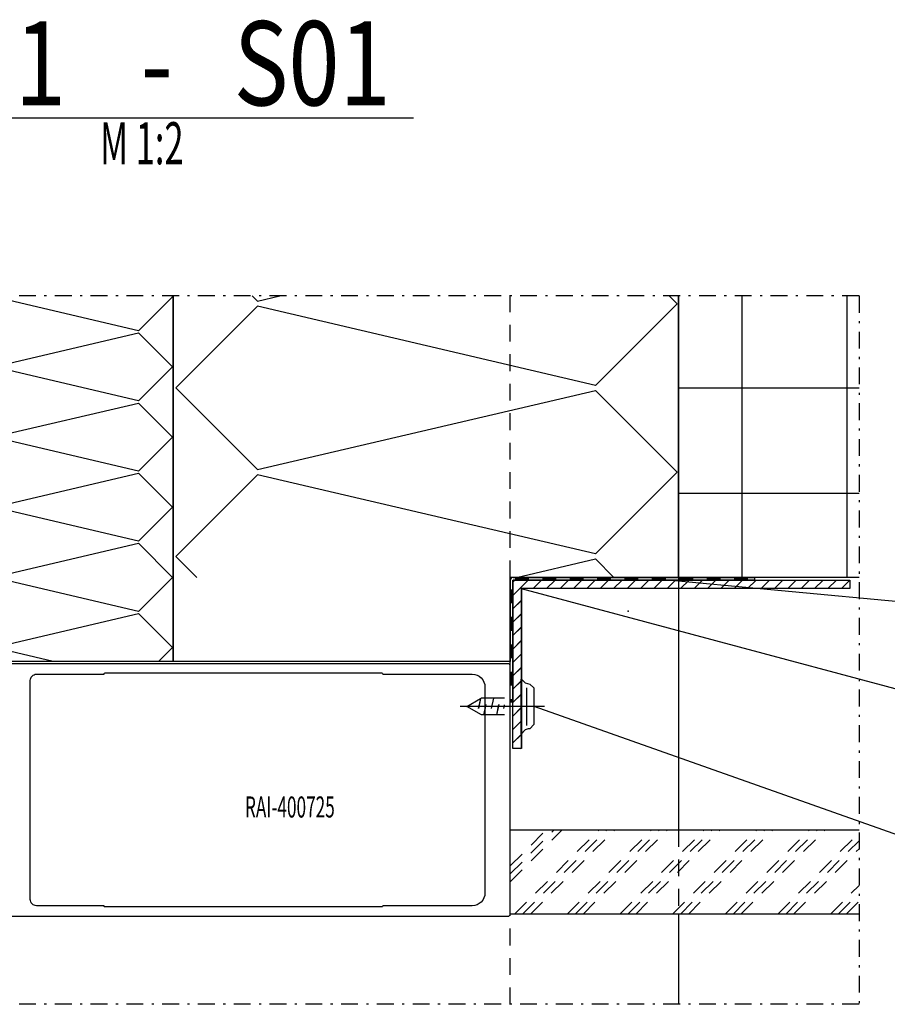
# Model space of a CAD drawing. Extents: x 23452 to 25398, y -40248 to -38793.
# Drawn here: x 24950 to 25157, y -39347 to -39113 of the extents above; entities that cross this region are included whole.
import ezdxf

# ---------------------------------------------------------------- set-up
doc = ezdxf.new("R2010")
doc.units = 0
for name, pattern in [('PHANTOM2', [33, 20, -4, 0.5, -4, 0.5, -4]), ('STRICHPUNKT', [8.5, 4, -2, 0.5, -2]), ('VERDECKT', [7, 4, -3])]:
    doc.linetypes.add(name, pattern=pattern)
doc.layers.get('0').update_dxf_attribs({"linetype": 'CONTINUOUS'})
for name, color, linetype in [('0-0', 7, 'CONTINUOUS'), ('2-0', 42, 'CONTINUOUS'), ('2GBBETON1', 7, 'CONTINUOUS'), ('Al', 140, 'CONTINUOUS')]:
    doc.layers.add(name, color=color, linetype=linetype)
doc.styles.add('ARIAL NARROW', font='tahoma.ttf')
doc.styles.get("Standard").update_dxf_attribs({"font": 'simplex'})

# ---------------------------------------------------------------- blocks, each defined once
blk = doc.blocks.new('_SHORTEN_02808', base_point=(24752.84, -39178.45))
at = {"layer": '0-0', "color": 12, "linetype": 'STRICHPUNKT'}
for p, q in [((25149.8, -39178.45), (24752.84, -39178.45)), ((25149.8, -39178.45), (25149.8, -39346.73)), ((25149.8, -39346.73), (24752.84, -39346.73))]:
    blk.add_line(p, q, dxfattribs=at)
blk = doc.blocks.new('Kappenschr. 3_9x13 grau_02205', base_point=(25075.09, -39275.96))
at = {"layer": '0-0', "color": 30}
for p, q in [((25069.59, -39282.46), (25069.59, -39269.46)), ((25069.59, -39269.46), (25070.5, -39270.37)), ((25070.5, -39270.37), (25071.59, -39270.66)), ((25070.89, -39280.48), (25070.89, -39271.51)), ((25071.59, -39270.66), (25072.59, -39271.53)), ((25072.59, -39271.53), (25072.59, -39280.26)), ((25056.63, -39275.96), (25059.93, -39274.08)), ((25059.46, -39276.43), (25059.94, -39274.08)), ((25059.93, -39274.08), (25060.13, -39273.96)), ((25060.13, -39273.96), (25065.59, -39273.96)), ((25060.72, -39277.96), (25061.24, -39275.5)), ((25062.96, -39273.97), (25062.44, -39276.43)), ((25064.21, -39275.5), (25063.72, -39277.96)), ((25065.44, -39276.46), (25065.6, -39275.6)), ((25072.59, -39280.26), (25071.59, -39281.26)), ((25070.5, -39281.55), (25069.59, -39282.46)), ((25071.21, -39281.26), (25070.5, -39281.55)), ((25071.59, -39281.26), (25071.21, -39281.26))]:
    blk.add_line(p, q, dxfattribs=at)
at = {"layer": '0-0', "color": 30, "linetype": 'PHANTOM2'}
blk.add_line((25075.09, -39275.96), (25054.29, -39275.96), dxfattribs=at)
at = {"layer": '0-0', "color": 30}
blk.add_lwpolyline([(25065.59, -39277.96), (25060.13, -39277.96), (25056.63, -39275.96)], dxfattribs=at)
blk = doc.blocks.new('_02019', base_point=(25106.94, -40118.37))
at = {"layer": '0-0', "color": 103, "linetype": 'VERDECKT'}
for p in [(25106.94, -39245.31), (25149.8, -39245.31)]:
    blk.add_line(p, (25106.94, -39245.31), dxfattribs=at)
blk = doc.blocks.new('_02022', base_point=(25106.94, -40118.37))
at = {"layer": '0-0', "color": 51}
for p, q in [((25121.94, -39178.45), (25121.94, -39245.31)), ((25146.94, -39178.45), (25146.94, -39245.31)), ((25106.94, -39200.31), (25149.8, -39200.31)), ((25106.94, -39225.31), (25149.8, -39225.31)), ((25106.94, -39325.31), (25106.94, -39346.73))]:
    blk.add_line(p, q, dxfattribs=at)
at = {"layer": '0-0', "color": 103, "linetype": 'VERDECKT'}
for p, q in [((25106.94, -39245.31), (25106.94, -39245.31)), ((25106.94, -39305.31), (25106.94, -39325.31))]:
    blk.add_line(p, q, dxfattribs=at)
at = {"layer": '0-0', "color": 51}
for points in [[(25149.8, -39245.31), (25106.94, -39245.31), (25106.94, -39178.45)], [(25106.94, -39247.96), (25106.94, -39305.31)]]:
    blk.add_lwpolyline(points, dxfattribs=at)
at = {"layer": '0-0', "color": 103, "linetype": 'VERDECKT'}
blk.add_lwpolyline([(25106.94, -39245.31), (25106.94, -39247.96)], dxfattribs=at)
blk = doc.blocks.new('_02028', base_point=(25066.94, -39325.31))
at = {"layer": '0-0', "color": 103, "linetype": 'VERDECKT'}
for p, q in [((25066.94, -39305.31), (25066.94, -39305.31)), ((25066.94, -39325.31), (25066.94, -39325.31))]:
    blk.add_line(p, q, dxfattribs=at)
at = {"layer": '0-0', "color": 51, "linetype": 'VERDECKT'}
for p, q in [((25066.94, -39317.62), (25079.26, -39305.31)), ((25066.94, -39315.75), (25077.38, -39305.31)), ((25066.94, -39313.87), (25075.51, -39305.31)), ((25068.01, -39325.31), (25088.01, -39305.31)), ((25069.88, -39325.31), (25089.88, -39305.31)), ((25071.76, -39325.31), (25091.76, -39305.31)), ((25080.51, -39325.31), (25100.51, -39305.31)), ((25082.38, -39325.31), (25102.38, -39305.31)), ((25084.26, -39325.31), (25104.26, -39305.31)), ((25093.01, -39325.31), (25113.01, -39305.31)), ((25094.88, -39325.31), (25114.88, -39305.31)), ((25096.76, -39325.31), (25116.76, -39305.31)), ((25105.51, -39325.31), (25125.51, -39305.31)), ((25107.38, -39325.31), (25127.38, -39305.31)), ((25109.26, -39325.31), (25129.26, -39305.31)), ((25118.01, -39325.31), (25138.01, -39305.31)), ((25119.88, -39325.31), (25139.88, -39305.31)), ((25121.76, -39325.31), (25141.76, -39305.31)), ((25130.51, -39325.31), (25149.8, -39306.01)), ((25132.38, -39325.31), (25149.8, -39307.89)), ((25134.26, -39325.31), (25149.8, -39309.76)), ((25143.01, -39325.31), (25149.8, -39318.51)), ((25144.88, -39325.31), (25149.8, -39320.39)), ((25146.76, -39325.31), (25149.8, -39322.26))]:
    blk.add_line(p, q, dxfattribs=at)
at = {"layer": '0-0', "color": 51}
blk.add_lwpolyline([(25149.8, -39325.31), (25066.94, -39325.31), (25066.94, -39305.31), (25149.8, -39305.31)], dxfattribs=at)
blk = doc.blocks.new('_02419', base_point=(25147.6, -39245.96))
at = {"layer": 'Al', "color": 103, "linetype": 'VERDECKT'}
for p, q in [((25067.6, -39245.96), (25067.6, -39245.96)), ((25069.6, -39247.96), (25069.6, -39247.96)), ((25147.6, -39245.96), (25147.6, -39245.96)), ((25147.6, -39247.96), (25147.6, -39247.96)), ((25069.6, -39285.96), (25069.6, -39285.96))]:
    blk.add_line(p, q, dxfattribs=at)
at = {"layer": 'Al', "color": 12}
for p, q in [((25067.6, -39246.42), (25068.06, -39245.96)), ((25067.6, -39249.6), (25071.24, -39245.96)), ((25072.42, -39247.96), (25074.42, -39245.96)), ((25075.61, -39247.96), (25077.61, -39245.96)), ((25078.79, -39247.96), (25080.79, -39245.96)), ((25081.97, -39247.96), (25083.97, -39245.96)), ((25085.15, -39247.96), (25087.15, -39245.96)), ((25088.33, -39247.96), (25090.33, -39245.96)), ((25091.52, -39247.96), (25093.52, -39245.96)), ((25094.7, -39247.96), (25096.7, -39245.96)), ((25097.88, -39247.96), (25099.88, -39245.96)), ((25101.06, -39247.96), (25103.06, -39245.96)), ((25104.24, -39247.96), (25106.24, -39245.96)), ((25107.43, -39247.96), (25109.43, -39245.96)), ((25110.61, -39247.96), (25112.61, -39245.96)), ((25113.79, -39247.96), (25115.79, -39245.96)), ((25116.97, -39247.96), (25118.97, -39245.96)), ((25120.15, -39247.96), (25122.15, -39245.96)), ((25123.34, -39247.96), (25125.34, -39245.96)), ((25126.52, -39247.96), (25128.52, -39245.96)), ((25129.7, -39247.96), (25131.7, -39245.96)), ((25132.88, -39247.96), (25134.88, -39245.96)), ((25136.06, -39247.96), (25138.06, -39245.96)), ((25139.25, -39247.96), (25141.25, -39245.96)), ((25142.43, -39247.96), (25144.43, -39245.96)), ((25145.61, -39247.96), (25147.6, -39245.97)), ((25067.6, -39252.78), (25069.6, -39250.78)), ((25067.6, -39255.96), (25069.6, -39253.96)), ((25067.6, -39259.15), (25069.6, -39257.15)), ((25067.6, -39262.33), (25069.6, -39260.33)), ((25067.6, -39265.51), (25069.6, -39263.51)), ((25067.6, -39268.69), (25069.6, -39266.69)), ((25067.6, -39271.87), (25069.6, -39269.87)), ((25067.6, -39275.06), (25069.6, -39273.06)), ((25067.6, -39278.24), (25069.6, -39276.24)), ((25067.6, -39281.42), (25069.6, -39279.42)), ((25067.6, -39284.6), (25069.6, -39282.6)), ((25069.43, -39285.96), (25069.6, -39285.78))]:
    blk.add_line(p, q, dxfattribs=at)
at = {"layer": 'Al'}
blk.add_lwpolyline([(25067.6, -39285.96), (25067.6, -39245.96), (25147.6, -39245.96), (25147.6, -39247.96), (25069.6, -39247.96), (25069.6, -39285.96)], close=True, dxfattribs=at)
at = {"layer": 'Al', "color": 103, "linetype": 'VERDECKT'}
blk.add_lwpolyline([(25067.6, -39285.96), (25067.6, -39285.96)], dxfattribs=at)
at = {"layer": 'Al'}
blk.add_point((25095, -39253.36), dxfattribs=at)
blk = doc.blocks.new('_02422', base_point=(25066.95, -39274.95))
at = {"layer": '2-0'}
for p, q in [((25067.7, -39245.31), (25125, -39245.31)), ((25125, -39245.31), (25125, -39245.96)), ((25066.95, -39274.95), (25066.95, -39246.06)), ((25067.6, -39246.06), (25067.6, -39274.95)), ((25125, -39245.96), (25067.7, -39245.96)), ((25067.6, -39274.95), (25066.95, -39274.95))]:
    blk.add_line(p, q, dxfattribs=at)
at = {"layer": '2-0', "color": 142}
for p, q in [((25071.38, -39245.37), (25068.13, -39245.37)), ((25071.38, -39245.5), (25068.13, -39245.5)), ((25071.38, -39245.63), (25068.13, -39245.63)), ((25071.38, -39245.76), (25068.13, -39245.76)), ((25077.88, -39245.37), (25074.63, -39245.37)), ((25077.88, -39245.5), (25074.63, -39245.5)), ((25077.88, -39245.63), (25074.63, -39245.63)), ((25077.88, -39245.76), (25074.63, -39245.76)), ((25084.38, -39245.37), (25081.13, -39245.37)), ((25084.38, -39245.5), (25081.13, -39245.5)), ((25084.38, -39245.63), (25081.13, -39245.63)), ((25084.38, -39245.76), (25081.13, -39245.76)), ((25090.88, -39245.37), (25087.63, -39245.37)), ((25090.88, -39245.5), (25087.63, -39245.5)), ((25090.88, -39245.63), (25087.63, -39245.63)), ((25090.88, -39245.76), (25087.63, -39245.76)), ((25097.38, -39245.37), (25094.13, -39245.37)), ((25097.38, -39245.5), (25094.13, -39245.5)), ((25097.38, -39245.63), (25094.13, -39245.63)), ((25097.38, -39245.76), (25094.13, -39245.76)), ((25103.88, -39245.37), (25100.63, -39245.37)), ((25103.88, -39245.5), (25100.63, -39245.5)), ((25103.88, -39245.63), (25100.63, -39245.63)), ((25103.88, -39245.76), (25100.63, -39245.76)), ((25110.38, -39245.37), (25107.13, -39245.37)), ((25110.38, -39245.5), (25107.13, -39245.5)), ((25110.38, -39245.63), (25107.13, -39245.63)), ((25110.38, -39245.76), (25107.13, -39245.76)), ((25116.88, -39245.37), (25113.63, -39245.37)), ((25116.88, -39245.5), (25113.63, -39245.5)), ((25116.88, -39245.63), (25113.63, -39245.63)), ((25116.88, -39245.76), (25113.63, -39245.76)), ((25123.38, -39245.37), (25120.13, -39245.37)), ((25123.38, -39245.5), (25120.13, -39245.5)), ((25123.38, -39245.63), (25120.13, -39245.63)), ((25123.38, -39245.76), (25120.13, -39245.76)), ((25071.38, -39245.89), (25068.13, -39245.89)), ((25077.88, -39245.89), (25074.63, -39245.89)), ((25084.38, -39245.89), (25081.13, -39245.89)), ((25090.88, -39245.89), (25087.63, -39245.89)), ((25097.38, -39245.89), (25094.13, -39245.89)), ((25103.88, -39245.89), (25100.63, -39245.89)), ((25110.38, -39245.89), (25107.13, -39245.89)), ((25116.88, -39245.89), (25113.63, -39245.89)), ((25123.38, -39245.89), (25120.13, -39245.89)), ((25067.01, -39248.22), (25067.01, -39251.47)), ((25067.14, -39248.22), (25067.14, -39251.47)), ((25067.27, -39248.22), (25067.27, -39251.47)), ((25067.4, -39248.22), (25067.4, -39251.47)), ((25067.53, -39248.22), (25067.53, -39251.47)), ((25067.01, -39254.72), (25067.01, -39257.97)), ((25067.14, -39254.72), (25067.14, -39257.97)), ((25067.27, -39254.72), (25067.27, -39257.97)), ((25067.4, -39254.72), (25067.4, -39257.97)), ((25067.53, -39254.72), (25067.53, -39257.97)), ((25067.01, -39261.22), (25067.01, -39264.47)), ((25067.14, -39261.22), (25067.14, -39264.47)), ((25067.27, -39261.22), (25067.27, -39264.47)), ((25067.4, -39261.22), (25067.4, -39264.47)), ((25067.53, -39261.22), (25067.53, -39264.47)), ((25067.01, -39267.72), (25067.01, -39270.97)), ((25067.14, -39267.72), (25067.14, -39270.97)), ((25067.27, -39267.72), (25067.27, -39270.97)), ((25067.4, -39267.72), (25067.4, -39270.97)), ((25067.53, -39267.72), (25067.53, -39270.97)), ((25067.01, -39274.22), (25067.01, -39274.95)), ((25067.14, -39274.22), (25067.14, -39274.95)), ((25067.27, -39274.22), (25067.27, -39274.95)), ((25067.4, -39274.22), (25067.4, -39274.95)), ((25067.53, -39274.22), (25067.53, -39274.95))]:
    blk.add_line(p, q, dxfattribs=at)
at = {"layer": '2-0', "color": 103, "linetype": 'VERDECKT'}
for p, q in [((25125, -39245.31), (25125, -39245.31)), ((25125, -39245.96), (25125, -39245.96)), ((25066.95, -39274.95), (25066.95, -39274.95)), ((25067.6, -39274.95), (25067.6, -39274.95))]:
    blk.add_line(p, q, dxfattribs=at)
at = {"layer": '2-0'}
for radius in [0.75, 0.1]:
    blk.add_arc((25067.7, -39246.06), radius, 90, 180, dxfattribs=at)
blk = doc.blocks.new('_02791', base_point=(24986.93, -39265.31))
at = {"layer": '0-0', "color": 103, "linetype": 'VERDECKT'}
for p, q in [((24986.93, -39265.31), (24986.93, -39178.45)), ((24986.94, -39265.31), (24986.93, -39178.45)), ((25066.92, -39245.31), (25066.92, -39245.31)), ((24986.93, -39265.31), (24986.92, -39265.31)), ((24986.94, -39265.31), (24986.93, -39265.31)), ((24986.93, -39265.31), (24986.93, -39265.31))]:
    blk.add_line(p, q, dxfattribs=at)
at = {"layer": '0-0', "color": 102}
for p, q in [((25106.93, -39178.45), (25106.93, -39245.31)), ((25106.93, -39178.45), (25106.94, -39245.31)), ((25066.92, -39245.31), (25066.92, -39265.31)), ((25106.93, -39245.31), (25106.92, -39245.31)), ((25066.91, -39265.31), (25066.92, -39265.31)), ((25066.92, -39265.31), (25066.92, -39265.31))]:
    blk.add_line(p, q, dxfattribs=at)
for points in [[(25066.91, -39245.31), (25066.91, -39265.31), (24986.92, -39265.31), (24986.92, -39178.45)], [(25104.73, -39178.45), (25106.59, -39180.31), (25087.19, -39199.7), (25006.92, -39180.91), (24987.52, -39200.31), (25006.92, -39219.7), (25087.19, -39200.91), (25106.59, -39220.31), (25087.19, -39239.7), (25006.92, -39220.91), (24987.52, -39240.31), (24992.52, -39245.31)], [(25005.67, -39178.45), (25006.92, -39179.7), (25012.27, -39178.45)], [(25106.92, -39178.45), (25106.92, -39245.31), (25066.91, -39245.31)], [(25106.94, -39245.31), (25106.93, -39245.31), (25106.93, -39178.45)], [(25068.41, -39245.31), (25087.19, -39240.91), (25091.59, -39245.31)], [(25066.92, -39265.31), (25066.92, -39265.31), (25066.92, -39245.31)]]:
    blk.add_lwpolyline(points, dxfattribs=at)
at = {"layer": '0-0', "color": 103, "linetype": 'VERDECKT'}
for points in [[(25066.92, -39245.31), (25066.91, -39245.31)], [(25066.92, -39245.31), (25066.92, -39265.31), (25066.92, -39265.31)]]:
    blk.add_lwpolyline(points, dxfattribs=at)
blk = doc.blocks.new('_02794', base_point=(24936.92, -39265.31))
at = {"layer": '0-0', "color": 103, "linetype": 'VERDECKT'}
for p, q in [((24936.92, -39265.31), (24936.92, -39178.45)), ((24936.94, -39265.31), (24936.93, -39178.45)), ((24936.93, -39265.31), (24936.93, -39178.45)), ((24986.92, -39178.45), (24986.92, -39265.31)), ((24986.92, -39265.31), (24986.92, -39178.45)), ((24986.93, -39265.31), (24986.93, -39178.45)), ((24986.94, -39265.31), (24986.93, -39178.45)), ((24986.93, -39178.45), (24986.93, -39265.31)), ((24986.93, -39178.45), (24986.93, -39265.31)), ((24936.92, -39265.31), (24936.92, -39265.31)), ((24936.92, -39265.31), (24936.92, -39265.31)), ((24936.93, -39265.31), (24936.93, -39265.31))]:
    blk.add_line(p, q, dxfattribs=at)
at = {"layer": '0-0', "color": 102}
for p, q in [((24936.92, -39265.31), (24936.92, -39178.45)), ((24986.92, -39178.45), (24986.92, -39265.31)), ((24986.92, -39265.31), (24936.92, -39265.31))]:
    blk.add_line(p, q, dxfattribs=at)
at = {"layer": '0-0', "color": 103, "linetype": 'VERDECKT'}
for points in [[(24936.94, -39265.31), (24936.93, -39265.31), (24936.93, -39178.45)], [(24936.93, -39265.31), (24936.93, -39265.31), (24936.92, -39265.31)]]:
    blk.add_lwpolyline(points, dxfattribs=at)
at = {"layer": '0-0', "color": 102}
for points in [[(24986.59, -39178.45), (24986.78, -39178.64), (24978.7, -39186.72), (24945.25, -39178.89), (24937.17, -39186.97), (24945.25, -39195.06), (24978.7, -39187.22), (24986.78, -39195.31), (24978.7, -39203.39), (24945.25, -39195.56), (24937.17, -39203.64), (24945.25, -39211.72), (24978.7, -39203.89), (24986.78, -39211.97), (24978.7, -39220.06), (24945.25, -39212.22), (24937.17, -39220.31)], [(24937.17, -39220.31), (24945.25, -39228.39), (24978.7, -39220.56), (24986.78, -39228.64), (24978.7, -39236.72), (24945.25, -39228.89), (24937.17, -39236.97), (24945.25, -39245.06), (24978.7, -39237.22), (24986.78, -39245.31), (24978.7, -39253.39), (24945.25, -39245.56), (24937.17, -39253.64), (24945.25, -39261.72), (24978.7, -39253.89), (24986.78, -39261.97), (24983.45, -39265.31)], [(24958.42, -39265.31), (24945.25, -39262.22), (24942.17, -39265.31)]]:
    blk.add_lwpolyline(points, dxfattribs=at)
blk = doc.blocks.new('TFIELD_02812', base_point=(24969.53, -39142.18))
at = {"layer": '0-0', "color": 12}
for p, q in [((24922.2, -39136.18), (24966.93, -39136.18)), ((24966.93, -39136.18), (24977.24, -39136.18)), ((24977.24, -39136.18), (24988.97, -39136.18)), ((24988.97, -39136.18), (24999.28, -39136.18)), ((24999.28, -39136.18), (25044.01, -39136.18))]:
    blk.add_line(p, q, dxfattribs=at)
at = {"layer": '0-0', "color": 142, "style": 'ARIAL NARROW', "width": 0.8}
for s, p in [('S01', (24924.2, -39133.18)), ('S01', (25001.28, -39133.18)), ('-', (24979.24, -39133.18))]:
    blk.add_text(s, height=20, dxfattribs=at).set_placement(p)
at = {"layer": '0-0', "color": 142, "width": 0.6}
blk.add_text('M 1:2', height=10, dxfattribs=at).set_placement((24969.53, -39147.18))
blk = doc.blocks.new('CONTOUR_02805', base_point=(25066.94, -40074.37))
at = {"layer": '2GBBETON1', "color": 103, "linetype": 'VERDECKT'}
blk.add_line((25066.94, -39245.31), (25066.94, -39178.45), dxfattribs=at)
at = {"layer": '2GBBETON1', "color": 102, "linetype": 'VERDECKT'}
blk.add_line((25066.94, -39346.73), (25066.94, -39245.31), dxfattribs=at)
blk = doc.blocks.new('TFIELD_02210', base_point=(25003.95, -39299.85))
at = {"layer": '0-0', "color": 142, "width": 0.6}
blk.add_text('RAI-400725', height=5, dxfattribs=at).set_placement((25003.95, -39302.35))
blk = doc.blocks.new('FLAG_02427', base_point=(25072.59, -39275.89))
at = {"layer": '0-0', "color": 12}
blk.add_line((25072.59, -39275.89), (25227.39, -39330.71), dxfattribs=at)
blk = doc.blocks.new('FLAG_02195', base_point=(25069.59, -39247.96))
at = {"layer": '0-0', "color": 12}
blk.add_line((25069.59, -39247.96), (25222.82, -39289.01), dxfattribs=at)
blk = doc.blocks.new('FLAG_02202', base_point=(25100.91, -39245.57))
at = {"layer": '0-0', "color": 12}
blk.add_line((25100.91, -39245.57), (25222.84, -39256.92), dxfattribs=at)

msp = doc.modelspace()

# ---------------------------------------------------------------- linework, layer by layer
at = {"color": 7, "linetype": 'Continuous'}
for p, q in [((25066.45, -39265.81), (24942.45, -39265.81)), ((25066.95, -39305.31), (25066.95, -39274.95))]:
    msp.add_line(p, q, dxfattribs=at)
at = {"color": 103, "linetype": 'VERDECKT'}
for p, q in [((25066.95, -39266.31), (25066.94, -39266.22)), ((25066.95, -39274.95), (25066.95, -39266.31))]:
    msp.add_line(p, q, dxfattribs=at)
at = {"color": 7, "linetype": 'Continuous'}
msp.add_lwpolyline([(24954.45, -39268.31), (24970.36, -39268.31, 0.341997), (24970.55, -39268.16, -0.342002), (24970.74, -39268.01), (25036.46, -39268.01, -0.341999), (25036.65, -39268.16, 0.341999), (25036.84, -39268.31), (25057.95, -39268.31, -0.414214), (25060.95, -39271.31), (25060.95, -39320.31, -0.414214), (25057.95, -39323.31), (25036.84, -39323.31, 0.341999), (25036.65, -39323.46, -0.341999), (25036.46, -39323.61), (24970.74, -39323.61, -0.342002), (24970.55, -39323.46, 0.341997), (24970.36, -39323.31), (24954.45, -39323.31, -0.414214), (24952.95, -39321.81), (24952.95, -39269.81, -0.414214)], format="xyb", close=True, dxfattribs=at)
at = {"color": 103, "linetype": 'VERDECKT'}
msp.add_lwpolyline([(25066.95, -39325.31), (25066.95, -39305.31)], dxfattribs=at)
at = {"color": 7, "linetype": 'Continuous'}
msp.add_lwpolyline([(24942.45, -39325.81), (25066.45, -39325.81, 0.414214), (25066.95, -39325.31)], format="xyb", dxfattribs=at)
msp.add_arc((25066.45, -39266.31), 0.5, 10.0246, 90, dxfattribs=at)
at = {"layer": '0-0', "color": 30}
for p, q in [((25069.6, -39282.46), (25069.6, -39269.46)), ((25069.6, -39269.46), (25070.51, -39270.37)), ((25070.51, -39270.37), (25071.6, -39270.66)), ((25070.9, -39280.48), (25070.9, -39271.51)), ((25071.6, -39270.66), (25072.6, -39271.53)), ((25072.6, -39271.53), (25072.6, -39280.26)), ((25056.64, -39275.96), (25059.94, -39274.08)), ((25060.14, -39277.96), (25056.64, -39275.96)), ((25059.47, -39276.43), (25059.95, -39274.08)), ((25059.94, -39274.08), (25060.14, -39273.96)), ((25060.73, -39277.96), (25061.25, -39275.5)), ((25062.97, -39273.97), (25062.45, -39276.43)), ((25064.22, -39275.5), (25063.73, -39277.96)), ((25065.45, -39276.46), (25065.61, -39275.6)), ((25065.59, -39273.96), (25065.6, -39273.96)), ((25065.6, -39277.96), (25065.59, -39277.96)), ((25072.6, -39280.26), (25071.6, -39281.26)), ((25070.51, -39281.55), (25069.6, -39282.46)), ((25071.22, -39281.26), (25070.51, -39281.55)), ((25071.6, -39281.26), (25071.59, -39281.26))]:
    msp.add_line(p, q, dxfattribs=at)
at = {"layer": '0-0', "color": 30, "linetype": 'PHANTOM2'}
msp.add_line((25075.1, -39275.96), (25075.09, -39275.96), dxfattribs=at)
at = {"layer": '2-0'}
for p, q in [((25067.69, -39245.31), (25125, -39245.31)), ((25125, -39245.31), (25125, -39245.96)), ((25066.94, -39274.95), (25066.94, -39246.06)), ((25067.59, -39246.06), (25067.59, -39274.95)), ((25125, -39245.96), (25067.69, -39245.96)), ((25067.59, -39274.95), (25066.94, -39274.95))]:
    msp.add_line(p, q, dxfattribs=at)
at = {"layer": '2-0', "color": 142}
for p, q in [((25071.37, -39245.37), (25068.12, -39245.37)), ((25071.37, -39245.5), (25068.12, -39245.5)), ((25071.37, -39245.63), (25068.12, -39245.63)), ((25071.37, -39245.76), (25068.12, -39245.76)), ((25077.87, -39245.37), (25074.62, -39245.37)), ((25077.87, -39245.5), (25074.62, -39245.5)), ((25077.87, -39245.63), (25074.62, -39245.63)), ((25077.87, -39245.76), (25074.62, -39245.76)), ((25084.37, -39245.37), (25081.12, -39245.37)), ((25084.37, -39245.5), (25081.12, -39245.5)), ((25084.37, -39245.63), (25081.12, -39245.63)), ((25084.37, -39245.76), (25081.12, -39245.76)), ((25090.87, -39245.37), (25087.62, -39245.37)), ((25090.87, -39245.5), (25087.62, -39245.5)), ((25090.87, -39245.63), (25087.62, -39245.63)), ((25090.87, -39245.76), (25087.62, -39245.76)), ((25097.37, -39245.37), (25094.12, -39245.37)), ((25097.37, -39245.5), (25094.12, -39245.5)), ((25097.37, -39245.63), (25094.12, -39245.63)), ((25097.37, -39245.76), (25094.12, -39245.76)), ((25103.87, -39245.37), (25100.62, -39245.37)), ((25103.87, -39245.5), (25100.62, -39245.5)), ((25103.87, -39245.63), (25100.62, -39245.63)), ((25103.87, -39245.76), (25100.62, -39245.76)), ((25110.37, -39245.37), (25107.12, -39245.37)), ((25110.37, -39245.5), (25107.12, -39245.5)), ((25110.37, -39245.63), (25107.12, -39245.63)), ((25110.37, -39245.76), (25107.12, -39245.76)), ((25116.87, -39245.37), (25113.62, -39245.37)), ((25116.87, -39245.5), (25113.62, -39245.5)), ((25116.87, -39245.63), (25113.62, -39245.63)), ((25116.87, -39245.76), (25113.62, -39245.76)), ((25123.37, -39245.37), (25120.12, -39245.37)), ((25123.37, -39245.5), (25120.12, -39245.5)), ((25123.37, -39245.63), (25120.12, -39245.63)), ((25123.37, -39245.76), (25120.12, -39245.76)), ((25071.37, -39245.89), (25068.12, -39245.89)), ((25077.87, -39245.89), (25074.62, -39245.89)), ((25084.37, -39245.89), (25081.12, -39245.89)), ((25090.87, -39245.89), (25087.62, -39245.89)), ((25097.37, -39245.89), (25094.12, -39245.89)), ((25103.87, -39245.89), (25100.62, -39245.89)), ((25110.37, -39245.89), (25107.12, -39245.89)), ((25116.87, -39245.89), (25113.62, -39245.89)), ((25123.37, -39245.89), (25120.12, -39245.89)), ((25067.01, -39248.22), (25067.01, -39251.47)), ((25067.14, -39248.22), (25067.14, -39251.47)), ((25067.27, -39248.22), (25067.27, -39251.47)), ((25067.4, -39248.22), (25067.4, -39251.47)), ((25067.53, -39248.22), (25067.53, -39251.47)), ((25067.01, -39254.72), (25067.01, -39257.97)), ((25067.14, -39254.72), (25067.14, -39257.97)), ((25067.27, -39254.72), (25067.27, -39257.97)), ((25067.4, -39254.72), (25067.4, -39257.97)), ((25067.53, -39254.72), (25067.53, -39257.97)), ((25067.01, -39261.22), (25067.01, -39264.47)), ((25067.14, -39261.22), (25067.14, -39264.47)), ((25067.27, -39261.22), (25067.27, -39264.47)), ((25067.4, -39261.22), (25067.4, -39264.47)), ((25067.53, -39261.22), (25067.53, -39264.47)), ((25067.01, -39267.72), (25067.01, -39270.97)), ((25067.14, -39267.72), (25067.14, -39270.97)), ((25067.27, -39267.72), (25067.27, -39270.97)), ((25067.4, -39267.72), (25067.4, -39270.97)), ((25067.53, -39267.72), (25067.53, -39270.97)), ((25067.01, -39274.22), (25067.01, -39274.95)), ((25067.14, -39274.22), (25067.14, -39274.95)), ((25067.27, -39274.22), (25067.27, -39274.95)), ((25067.4, -39274.22), (25067.4, -39274.95)), ((25067.53, -39274.22), (25067.53, -39274.95))]:
    msp.add_line(p, q, dxfattribs=at)
at = {"layer": '2-0', "color": 103, "linetype": 'VERDECKT'}
for p, q in [((25125, -39245.31), (25125, -39245.31)), ((25125, -39245.96), (25125, -39245.96)), ((25066.94, -39274.95), (25066.94, -39274.95)), ((25067.59, -39274.95), (25067.59, -39274.95))]:
    msp.add_line(p, q, dxfattribs=at)
at = {"layer": '2-0'}
for radius in [0.75, 0.1]:
    msp.add_arc((25067.69, -39246.06), radius, 90, 180, dxfattribs=at)
at = {"layer": 'Al', "color": 103, "linetype": 'VERDECKT'}
for p, q in [((25067.59, -39245.96), (25067.59, -39245.96)), ((25069.59, -39247.96), (25069.59, -39247.96)), ((25147.59, -39245.96), (25147.59, -39245.96)), ((25147.59, -39247.96), (25147.59, -39247.96)), ((25069.59, -39285.96), (25069.59, -39285.96))]:
    msp.add_line(p, q, dxfattribs=at)
at = {"layer": 'Al', "color": 12}
for p, q in [((25067.59, -39246.43), (25068.06, -39245.96)), ((25067.59, -39249.61), (25071.24, -39245.96)), ((25072.42, -39247.96), (25074.42, -39245.96)), ((25075.61, -39247.96), (25077.61, -39245.96)), ((25078.79, -39247.96), (25080.79, -39245.96)), ((25081.97, -39247.96), (25083.97, -39245.96)), ((25085.15, -39247.96), (25087.15, -39245.96)), ((25088.33, -39247.96), (25090.33, -39245.96)), ((25091.52, -39247.96), (25093.52, -39245.96)), ((25094.7, -39247.96), (25096.7, -39245.96)), ((25097.88, -39247.96), (25099.88, -39245.96)), ((25101.06, -39247.96), (25103.06, -39245.96)), ((25104.24, -39247.96), (25106.24, -39245.96)), ((25107.43, -39247.96), (25109.43, -39245.96)), ((25110.61, -39247.96), (25112.61, -39245.96)), ((25113.79, -39247.96), (25115.79, -39245.96)), ((25116.97, -39247.96), (25118.97, -39245.96)), ((25120.15, -39247.96), (25122.15, -39245.96)), ((25123.34, -39247.96), (25125.34, -39245.96)), ((25126.52, -39247.96), (25128.52, -39245.96)), ((25129.7, -39247.96), (25131.7, -39245.96)), ((25132.88, -39247.96), (25134.88, -39245.96)), ((25136.06, -39247.96), (25138.06, -39245.96)), ((25139.25, -39247.96), (25141.25, -39245.96)), ((25142.43, -39247.96), (25144.43, -39245.96)), ((25145.61, -39247.96), (25147.59, -39245.97)), ((25067.59, -39252.79), (25069.59, -39250.79)), ((25067.59, -39255.97), (25069.59, -39253.97)), ((25067.59, -39259.15), (25069.59, -39257.15)), ((25067.59, -39262.34), (25069.59, -39260.34)), ((25067.59, -39265.52), (25069.59, -39263.52)), ((25067.59, -39268.7), (25069.59, -39266.7)), ((25067.59, -39271.88), (25069.59, -39269.88)), ((25067.59, -39275.06), (25069.59, -39273.06)), ((25067.59, -39278.24), (25069.59, -39276.24)), ((25067.59, -39281.43), (25069.59, -39279.43)), ((25067.59, -39284.61), (25069.59, -39282.61)), ((25069.43, -39285.96), (25069.59, -39285.79))]:
    msp.add_line(p, q, dxfattribs=at)
at = {"layer": 'Al'}
msp.add_lwpolyline([(25067.59, -39285.96), (25067.59, -39245.96), (25147.59, -39245.96), (25147.59, -39247.96), (25069.59, -39247.96), (25069.59, -39285.96)], close=True, dxfattribs=at)
at = {"layer": 'Al', "color": 103, "linetype": 'VERDECKT'}
msp.add_lwpolyline([(25067.59, -39285.96), (25067.59, -39285.96)], dxfattribs=at)
at = {"layer": 'Al'}
msp.add_point((25094.99, -39253.36), dxfattribs=at)

# ---------------------------------------------------------------- block references
for name, p in [('TFIELD_02812', (24969.53, -39142.18)), ('_SHORTEN_02808', (24752.84, -39178.45)), ('CONTOUR_02805', (25066.94, -40074.37)), ('_02794', (24936.92, -39265.31)), ('_02791', (24986.93, -39265.31)), ('_02022', (25106.94, -40118.37)), ('_02422', (25066.95, -39274.95)), ('FLAG_02202', (25100.91, -39245.57)), ('_02019', (25106.94, -40118.37)), ('_02419', (25147.6, -39245.96)), ('FLAG_02195', (25069.59, -39247.96)), ('Kappenschr. 3_9x13 grau_02205', (25075.09, -39275.96)), ('FLAG_02427', (25072.59, -39275.89)), ('TFIELD_02210', (25003.95, -39299.85)), ('_02028', (25066.94, -39325.31))]:
    msp.add_blockref(name, p)

doc.saveas('drawing.dxf')
